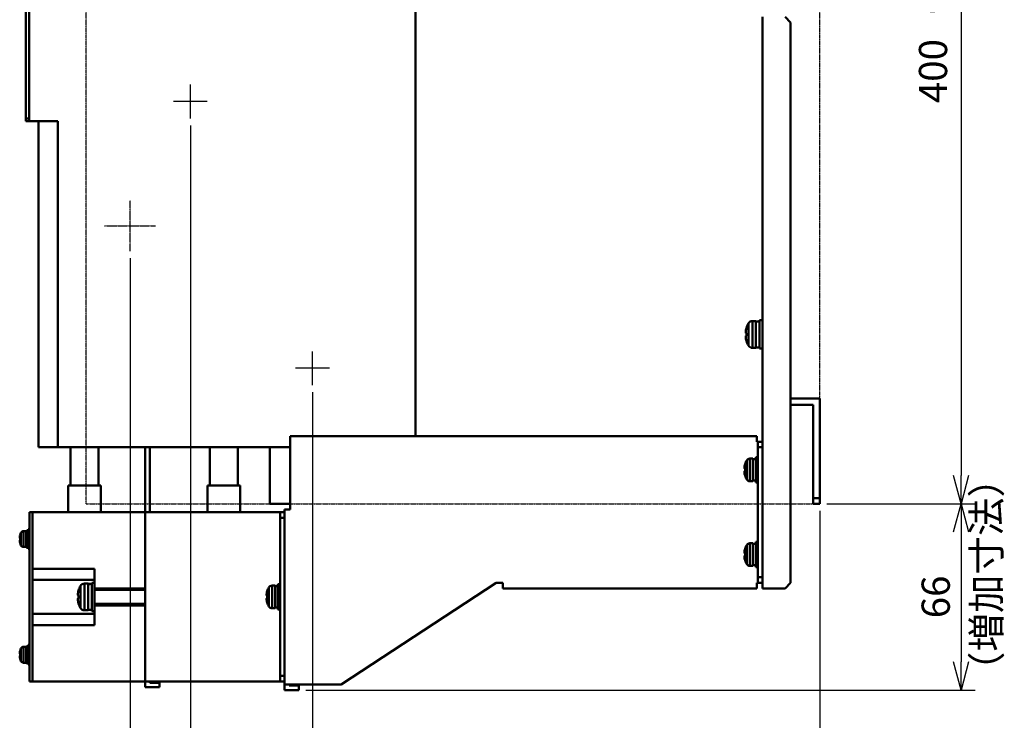
# Model space of a CAD drawing. Units: millimetres. Extents: x 5559 to 6437, y 3425 to 4496.
# Drawn here: x 6088 to 6437, y 3800 to 4048 of the extents above; entities that cross this region are included whole.
import ezdxf

# ---------------------------------------------------------------- set-up
doc = ezdxf.new("R2010")
doc.units = ezdxf.units.MM
doc.header["$LTSCALE"] = 0.5
doc.linetypes.add('CENTER', pattern=[50.8, 31.75, -6.35, 6.35, -6.35])
doc.linetypes.add('PHANTOM2', pattern=[31.75, 15.875, -3.175, 3.175, -3.175, 3.175, -3.175])
for name, color, linetype in [('17', 6, 'CENTER'), ('AM_SUPPR', 166, 'Continuous'), ('増加寸法', 1, 'PHANTOM2')]:
    doc.layers.add(name, color=color, linetype=linetype)
doc.layers.add('AM_VIS', color=7, linetype='Continuous', lineweight=50)
doc.styles.get("Standard").update_dxf_attribs({"font": 'romans.shx', "bigfont": 'extfont.shx'})
doc.dimstyles.new('STANDARD$0', dxfattribs={"dimscale": 2, "dimtxt": 2.5, "dimasz": 2.5, "dimexe": 1.25, "dimexo": 0.625, "dimgap": 1, "dimtad": 1, "dimdec": 4, "dimdsep": 46, "dimtxsty": 'Standard', "dimblk": 'OPEN30', "dimcen": 0, "dimclrd": 9, "dimclre": 9, "dimclrt": 9, "dimadec": 0, "dimazin": 0, "dimtfac": 1, "dimtdec": 4, "dimtmove": 0, "dimatfit": 3, "dimldrblk": 'OPEN30', "dimfxl": 1, "dimtolj": 1, "dimlwd": -1, "dimlwe": -1, "dimarcsym": 0})

# ---------------------------------------------------------------- blocks, each defined once
blk = doc.blocks.new('_OPEN30')
at = {"color": 0, "linetype": 'ByBlock'}
for p, q in [((-1, 0.268), (0, 0)), ((0, 0), (-1, -0.268)), ((0, 0), (-1, 0))]:
    blk.add_line(p, q, dxfattribs=at)
blk = doc.blocks.new('*D18')
at = {"color": 9, "ltscale": 0.01}
for p, q in [((6373.88, 4276.27), (6426.5, 4276.27)), ((6421.5, 4266.27), (6421.5, 3886.27)), ((6373.88, 3876.27), (6426.5, 3876.27))]:
    blk.add_line(p, q, dxfattribs=at)
at = {"layer": 'Defpoints', "color": 0, "ltscale": 0.01}
for p in [(6371.38, 4276.27), (6371.38, 3876.27), (6421.5, 3876.27)]:
    blk.add_point(p, dxfattribs=at)
at = {"color": 9, "ltscale": 0.01, "xscale": 10, "yscale": 10, "zscale": 10}
for p, rotation in [((6421.5, 4276.27), 90), ((6421.5, 3876.27), 270)]:
    blk.add_blockref('_OPEN30', p, dxfattribs=dict(at, rotation=rotation))
at = {"color": 9, "ltscale": 0.01, "insert": (6411.55, 4076.27), "char_height": 10, "attachment_point": 5, "rotation": 90}
blk.add_mtext('\\A1;400（MR-J2S,J4）', dxfattribs=at)
blk = doc.blocks.new('*D19')
at = {"color": 9, "ltscale": 0.01}
for p, q in [((6373.88, 3876.27), (6426.5, 3876.27)), ((6421.5, 3866.27), (6421.5, 3820.27)), ((6189.18, 3810.27), (6426.5, 3810.27))]:
    blk.add_line(p, q, dxfattribs=at)
at = {"layer": 'Defpoints', "color": 0, "ltscale": 0.01}
for p in [(6371.38, 3876.27), (6186.68, 3810.27), (6421.5, 3810.27)]:
    blk.add_point(p, dxfattribs=at)
at = {"color": 9, "ltscale": 0.01, "xscale": 10, "yscale": 10, "zscale": 10}
for p, rotation in [((6421.5, 3876.27), 90), ((6421.5, 3810.27), 270)]:
    blk.add_blockref('_OPEN30', p, dxfattribs=dict(at, rotation=rotation))
at = {"color": 9, "ltscale": 0.01, "insert": (6412.5, 3843.27), "char_height": 10, "attachment_point": 5, "rotation": 90}
blk.add_mtext('\\A1;66', dxfattribs=at)
blk = doc.blocks.new('*D22')
at = {"color": 9, "ltscale": 0.01}
for p, q in [((6191.58, 3915.77), (6191.58, 3769.82)), ((6371.38, 3873.77), (6371.38, 3769.82)), ((6201.58, 3774.82), (6361.38, 3774.82))]:
    blk.add_line(p, q, dxfattribs=at)
at = {"layer": 'Defpoints', "color": 0, "ltscale": 0.01}
for p in [(6191.58, 3918.27), (6371.38, 3876.27), (6371.38, 3774.82)]:
    blk.add_point(p, dxfattribs=at)
at = {"color": 9, "ltscale": 0.01, "xscale": 10, "yscale": 10, "zscale": 10, "rotation": 180}
blk.add_blockref('_OPEN30', (6191.58, 3774.82), dxfattribs=at)
at = {"color": 9, "ltscale": 0.01, "xscale": 10, "yscale": 10, "zscale": 10}
blk.add_blockref('_OPEN30', (6371.38, 3774.82), dxfattribs=at)
at = {"color": 9, "ltscale": 0.01, "insert": (6271.48, 3783.82), "char_height": 10, "attachment_point": 5}
blk.add_mtext('\\A1;180', dxfattribs=at)
blk = doc.blocks.new('*D23')
at = {"color": 9, "ltscale": 0.01}
for p, q in [((6148.28, 4010.27), (6148.28, 3732.98)), ((6371.38, 3873.77), (6371.38, 3732.98)), ((6158.28, 3737.98), (6361.38, 3737.98))]:
    blk.add_line(p, q, dxfattribs=at)
at = {"layer": 'Defpoints', "color": 0, "ltscale": 0.01}
for p in [(6148.28, 4012.77), (6371.38, 3876.27), (6371.38, 3737.98)]:
    blk.add_point(p, dxfattribs=at)
at = {"color": 9, "ltscale": 0.01, "xscale": 10, "yscale": 10, "zscale": 10, "rotation": 180}
blk.add_blockref('_OPEN30', (6148.28, 3737.98), dxfattribs=at)
at = {"color": 9, "ltscale": 0.01, "xscale": 10, "yscale": 10, "zscale": 10}
blk.add_blockref('_OPEN30', (6371.38, 3737.98), dxfattribs=at)
at = {"color": 9, "ltscale": 0.01, "insert": (6249.83, 3746.98), "char_height": 10, "attachment_point": 5}
blk.add_mtext('\\A1;223', dxfattribs=at)
blk = doc.blocks.new('*D24')
at = {"color": 9, "ltscale": 0.01}
for p, q in [((6126.88, 3963.27), (6126.88, 3694.34)), ((6371.38, 3873.77), (6371.38, 3694.34)), ((6136.88, 3699.34), (6361.38, 3699.34))]:
    blk.add_line(p, q, dxfattribs=at)
at = {"layer": 'Defpoints', "color": 0, "ltscale": 0.01}
for p in [(6126.88, 3965.77), (6371.38, 3876.27), (6371.38, 3699.34)]:
    blk.add_point(p, dxfattribs=at)
at = {"color": 9, "ltscale": 0.01, "xscale": 10, "yscale": 10, "zscale": 10, "rotation": 180}
blk.add_blockref('_OPEN30', (6126.88, 3699.34), dxfattribs=at)
at = {"color": 9, "ltscale": 0.01, "xscale": 10, "yscale": 10, "zscale": 10}
blk.add_blockref('_OPEN30', (6371.38, 3699.34), dxfattribs=at)
at = {"color": 9, "ltscale": 0.01, "insert": (6249.13, 3708.34), "char_height": 10, "attachment_point": 5}
blk.add_mtext('\\A1;245', dxfattribs=at)

msp = doc.modelspace()

# ---------------------------------------------------------------- linework, layer by layer
at = {"layer": '17', "ltscale": 0.01}
for p, q in [((6126.8762, 3965.76982), (6126.8762, 3983.76982)), ((6117.8762, 3974.76982), (6135.8762, 3974.76982))]:
    msp.add_line(p, q, dxfattribs=at)
at = {"layer": 'AM_SUPPR', "ltscale": 0.01}
for p, q in [((6148.2762, 4012.76982), (6148.2762, 4024.76982)), ((6154.2762, 4018.76982), (6142.2762, 4018.76982)), ((6191.5762, 3918.26982), (6191.5762, 3930.26982)), ((6197.5762, 3924.26982), (6185.5762, 3924.26982))]:
    msp.add_line(p, q, dxfattribs=at)
at = {"layer": 'AM_VIS', "ltscale": 0.01}
for p, q in [((6228.0762, 3900.26982), (6228.0762, 4256.26982)), ((6228.0762, 3900.26982), (6228.0762, 4256.26982)), ((6091.0762, 4011.76982), (6091.0762, 4077.76982)), ((6089.8762, 4012.76982), (6089.8762, 4076.26982)), ((6351.0762, 3846.26982), (6351.0762, 4048.76982)), ((6359.0762, 4048.76982), (6361.0762, 4046.76982)), ((6361.0762, 3848.26982), (6361.0762, 4046.76982)), ((6091.0762, 4012.76982), (6089.8762, 4012.76982)), ((6089.8762, 4011.76982), (6089.8762, 4012.76982)), ((6091.0762, 4011.76982), (6089.8762, 4011.76982)), ((6091.0762, 4011.76982), (6101.2762, 4011.76982)), ((6094.3762, 3896.26982), (6094.3762, 4011.76982)), ((6101.2762, 3896.26982), (6101.2762, 4011.76982)), ((6348.7762, 3941.01982), (6347.50507, 3941.01982)), ((6347.50507, 3941.01982), (6347.50507, 3931.51982)), ((6348.7762, 3941.01982), (6348.7762, 3931.51982)), ((6350.0762, 3941.26982), (6351.0762, 3941.26982)), ((6350.0762, 3931.26982), (6350.0762, 3941.26982)), ((6345.23245, 3937.74784), (6345.2414, 3937.79778)), ((6345.24083, 3937.79445), (6345.23894, 3937.79537)), ((6345.41931, 3938.53302), (6345.4061, 3938.54348)), ((6346.11229, 3940.20732), (6346.11229, 3932.33232)), ((6348.7762, 3940.86982), (6350.0762, 3940.86982)), ((6345.23245, 3934.79181), (6345.2414, 3934.74187)), ((6345.41931, 3936.76982), (6345.23894, 3936.76982)), ((6345.23894, 3935.76982), (6345.41931, 3935.76982)), ((6345.23894, 3934.74428), (6345.24083, 3934.7452)), ((6345.4061, 3933.99617), (6345.41931, 3934.00663)), ((6348.7762, 3931.51982), (6347.50507, 3931.51982)), ((6348.7762, 3931.66982), (6350.0762, 3931.66982)), ((6350.0762, 3931.26982), (6351.0762, 3931.26982)), ((6371.3762, 3913.56982), (6361.0762, 3913.56982)), ((6371.3762, 3878.26982), (6371.3762, 3913.56982)), ((6369.0762, 3911.26982), (6361.0762, 3911.26982)), ((6369.0762, 3911.26982), (6369.0762, 3878.26982)), ((6183.6762, 3900.26982), (6183.6762, 3874.26982)), ((6349.0762, 3900.26982), (6183.6762, 3900.26982)), ((6349.0762, 3898.26982), (6349.0762, 3900.26982)), ((6094.3762, 3896.26982), (6101.2762, 3896.26982)), ((6183.6762, 3896.26982), (6101.2762, 3896.26982)), ((6105.7262, 3896.26982), (6105.7262, 3882.76982)), ((6115.7262, 3896.26982), (6115.7262, 3882.76982)), ((6132.2762, 3873.26982), (6132.2762, 3896.26982)), ((6133.8762, 3896.26982), (6133.8762, 3873.26982)), ((6155.1262, 3882.76982), (6155.1262, 3896.26982)), ((6165.1262, 3882.76982), (6165.1262, 3896.26982)), ((6176.4762, 3896.26982), (6176.4762, 3876.26982)), ((6349.0762, 3898.26982), (6349.4762, 3898.26982)), ((6351.0762, 3898.26982), (6349.4762, 3898.26982)), ((6349.4762, 3898.26982), (6349.4762, 3896.26982)), ((6349.4762, 3896.26982), (6349.4762, 3850.26982)), ((6349.4762, 3896.26982), (6351.0762, 3896.26982)), ((6347.6762, 3892.26982), (6346.63211, 3892.26982)), ((6346.63211, 3892.26982), (6346.63211, 3884.26982)), ((6347.6762, 3892.26982), (6347.6762, 3884.26982)), ((6348.6762, 3892.76982), (6349.4762, 3892.76982)), ((6348.6762, 3883.76982), (6348.6762, 3892.76982)), ((6344.74476, 3889.65175), (6344.74214, 3889.65311)), ((6344.90989, 3888.73482), (6344.74214, 3888.73482)), ((6344.90989, 3890.27242), (6344.89616, 3890.28405)), ((6345.52108, 3891.64482), (6345.52108, 3884.89482)), ((6347.6762, 3892.06982), (6348.12671, 3892.06982)), ((6344.74214, 3887.80482), (6344.90989, 3887.80482)), ((6344.74214, 3886.88654), (6344.74476, 3886.8879)), ((6344.89616, 3886.2556), (6344.90989, 3886.26723)), ((6104.9762, 3873.26982), (6104.9762, 3882.76982)), ((6104.9762, 3882.76982), (6116.4762, 3882.76982)), ((6116.4762, 3873.26982), (6116.4762, 3882.76982)), ((6154.3762, 3873.26982), (6154.3762, 3882.76982)), ((6154.3762, 3882.76982), (6165.8762, 3882.76982)), ((6165.8762, 3873.26982), (6165.8762, 3882.76982)), ((6347.6762, 3884.26982), (6346.63211, 3884.26982)), ((6347.6762, 3884.46982), (6348.6762, 3884.46982)), ((6348.6762, 3883.76982), (6349.4762, 3883.76982)), ((6369.0762, 3878.26982), (6369.0762, 3876.26982)), ((6371.3762, 3878.26982), (6369.0762, 3878.26982)), ((6371.3762, 3876.26982), (6371.3762, 3878.26982)), ((6183.6762, 3876.26982), (6176.4762, 3876.26982)), ((6369.0762, 3876.26982), (6371.3762, 3876.26982)), ((6091.2762, 3873.26982), (6091.2762, 3813.26982)), ((6092.2762, 3873.26982), (6091.2762, 3873.26982)), ((6092.2762, 3873.26982), (6092.2762, 3853.26982)), ((6132.2762, 3873.26982), (6092.2762, 3873.26982)), ((6092.2762, 3813.26982), (6092.2762, 3873.26982)), ((6132.2762, 3873.26982), (6180.0762, 3873.26982)), ((6132.2762, 3813.26982), (6132.2762, 3873.26982)), ((6181.6762, 3873.26982), (6180.0762, 3873.26982)), ((6180.0762, 3873.26982), (6180.0762, 3871.26982)), ((6180.0762, 3871.26982), (6181.6762, 3871.26982)), ((6180.0762, 3871.26982), (6180.0762, 3815.26982)), ((6181.6762, 3812.26982), (6181.6762, 3874.26982)), ((6183.6762, 3874.26982), (6181.6762, 3874.26982)), ((6181.6762, 3815.26982), (6181.6762, 3871.26982)), ((6087.8103, 3864.84606), (6087.80776, 3864.84748)), ((6087.81133, 3864.85092), (6087.81134, 3864.85097)), ((6087.88169, 3865.13942), (6087.87004, 3865.14851)), ((6088.21106, 3866.01982), (6088.21106, 3861.51982)), ((6090.0762, 3866.56982), (6089.10409, 3866.56982)), ((6089.10409, 3866.56982), (6089.10409, 3860.96982)), ((6090.0762, 3866.71982), (6090.39156, 3866.71982)), ((6090.0762, 3866.71759), (6090.0762, 3866.71982)), ((6090.0762, 3866.69329), (6090.0762, 3866.71759)), ((6090.0762, 3860.81982), (6090.0762, 3866.69329)), ((6090.7762, 3867.26982), (6091.2762, 3867.26982)), ((6090.7762, 3860.26982), (6090.7762, 3867.26982)), ((6087.88169, 3864.13982), (6087.80776, 3864.13982)), ((6087.80776, 3863.39982), (6087.88169, 3863.39982)), ((6087.80776, 3862.69217), (6087.8103, 3862.69359)), ((6087.81133, 3864.1751), (6087.81134, 3864.17509)), ((6087.81133, 3863.36455), (6087.81134, 3863.36456)), ((6087.81133, 3862.68873), (6087.81134, 3862.68868)), ((6087.87004, 3862.39114), (6087.88169, 3862.40023)), ((6090.0762, 3860.96982), (6089.10409, 3860.96982)), ((6090.0762, 3860.81982), (6090.7762, 3860.81982)), ((6345.52108, 3861.64482), (6345.52108, 3854.89482)), ((6347.6762, 3862.26982), (6346.63211, 3862.26982)), ((6346.63211, 3862.26982), (6346.63211, 3854.26982)), ((6347.6762, 3862.26982), (6347.6762, 3854.26982)), ((6347.6762, 3862.06982), (6348.12671, 3862.06982)), ((6348.6762, 3862.76982), (6349.4762, 3862.76982)), ((6348.6762, 3853.76982), (6348.6762, 3862.76982)), ((6090.7762, 3860.26982), (6091.2762, 3860.26982)), ((6344.74476, 3859.65175), (6344.74214, 3859.65311)), ((6344.90989, 3858.73482), (6344.74214, 3858.73482)), ((6344.74214, 3857.80482), (6344.90989, 3857.80482)), ((6344.90989, 3860.27242), (6344.89616, 3860.28405)), ((6344.74214, 3856.88654), (6344.74476, 3856.8879)), ((6344.89616, 3856.2556), (6344.90989, 3856.26723)), ((6347.6762, 3854.26982), (6346.63211, 3854.26982)), ((6347.6762, 3854.46982), (6348.6762, 3854.46982)), ((6348.6762, 3853.76982), (6349.4762, 3853.76982)), ((6092.2762, 3853.26982), (6114.2762, 3853.26982)), ((6114.2762, 3853.26982), (6114.2762, 3846.26982)), ((6349.4762, 3850.26982), (6349.4762, 3848.26982)), ((6351.0762, 3850.26982), (6349.4762, 3850.26982)), ((6092.2762, 3849.26982), (6114.2762, 3849.26982)), ((6109.31229, 3847.20732), (6109.31229, 3839.33232)), ((6111.9762, 3848.01982), (6110.70507, 3848.01982)), ((6110.70507, 3848.01982), (6110.70507, 3838.51982)), ((6111.9762, 3848.01982), (6111.9762, 3838.51982)), ((6111.9762, 3847.86982), (6112.56186, 3847.86982)), ((6113.2762, 3848.26982), (6114.2762, 3848.26982)), ((6113.2762, 3838.26982), (6113.2762, 3848.26982)), ((6178.2762, 3847.26982), (6177.23211, 3847.26982)), ((6177.23211, 3847.26982), (6177.23211, 3839.26982)), ((6178.2762, 3847.26982), (6178.2762, 3839.26982)), ((6178.2762, 3847.06982), (6178.72671, 3847.06982)), ((6179.2762, 3847.76982), (6180.0762, 3847.76982)), ((6179.2762, 3838.76982), (6179.2762, 3847.76982)), ((6201.6762, 3812.26982), (6256.6762, 3848.26982)), ((6259.0762, 3848.26982), (6256.6762, 3848.26982)), ((6259.0762, 3848.26982), (6259.0762, 3846.26982)), ((6349.0762, 3848.26982), (6349.0762, 3846.26982)), ((6349.4762, 3848.26982), (6349.0762, 3848.26982)), ((6349.4762, 3848.26982), (6351.0762, 3848.26982)), ((6361.0762, 3848.26982), (6359.0762, 3846.26982)), ((6108.43245, 3844.74784), (6108.4414, 3844.79778)), ((6108.44083, 3844.79445), (6108.43894, 3844.79537)), ((6108.61931, 3843.76982), (6108.43894, 3843.76982)), ((6108.61931, 3845.53302), (6108.6061, 3845.54348)), ((6114.2762, 3846.26982), (6114.2762, 3840.26982)), ((6114.2762, 3846.26982), (6132.2762, 3846.26982)), ((6132.2762, 3845.76982), (6114.2762, 3845.76982)), ((6175.34476, 3844.65175), (6175.34214, 3844.65311)), ((6175.50989, 3843.73482), (6175.34214, 3843.73482)), ((6175.50989, 3845.27242), (6175.49616, 3845.28405)), ((6176.12108, 3846.64482), (6176.12108, 3839.89482)), ((6349.0762, 3846.26982), (6259.0762, 3846.26982)), ((6351.0762, 3846.26982), (6359.0762, 3846.26982)), ((6108.43245, 3841.79181), (6108.4414, 3841.74187)), ((6108.43894, 3842.76982), (6108.61931, 3842.76982)), ((6108.43894, 3841.74428), (6108.44083, 3841.7452)), ((6108.6061, 3840.99617), (6108.61931, 3841.00663)), ((6132.2762, 3840.76982), (6114.2762, 3840.76982)), ((6132.2762, 3840.26982), (6114.2762, 3840.26982)), ((6114.2762, 3840.26982), (6114.2762, 3833.26982)), ((6175.34214, 3842.80482), (6175.50989, 3842.80482)), ((6175.34214, 3841.88654), (6175.34476, 3841.8879)), ((6175.49616, 3841.2556), (6175.50989, 3841.26723)), ((6092.2762, 3837.26982), (6114.2762, 3837.26982)), ((6111.9762, 3838.51982), (6110.70507, 3838.51982)), ((6111.9762, 3838.66982), (6113.2762, 3838.66982)), ((6113.2762, 3838.26982), (6114.2762, 3838.26982)), ((6178.2762, 3839.26982), (6177.23211, 3839.26982)), ((6178.2762, 3839.46982), (6179.2762, 3839.46982)), ((6179.2762, 3838.76982), (6180.0762, 3838.76982)), ((6092.2762, 3833.26982), (6092.2762, 3813.26982)), ((6114.2762, 3833.26982), (6092.2762, 3833.26982)), ((6090.7762, 3826.26982), (6091.2762, 3826.26982)), ((6090.7762, 3819.26982), (6090.7762, 3826.26982)), ((6087.8103, 3823.84606), (6087.80776, 3823.84748)), ((6087.88169, 3823.13982), (6087.80776, 3823.13982)), ((6087.80776, 3822.39982), (6087.88169, 3822.39982)), ((6087.81133, 3823.85092), (6087.81134, 3823.85097)), ((6087.81133, 3823.1751), (6087.81134, 3823.17509)), ((6087.81133, 3822.36455), (6087.81134, 3822.36456)), ((6087.88169, 3824.13942), (6087.87004, 3824.14851)), ((6088.21106, 3825.01982), (6088.21106, 3820.51982)), ((6090.0762, 3825.56982), (6089.10409, 3825.56982)), ((6089.10409, 3825.56982), (6089.10409, 3819.96982)), ((6090.0762, 3825.71982), (6090.39156, 3825.71982)), ((6090.0762, 3825.71759), (6090.0762, 3825.71982)), ((6090.0762, 3825.69329), (6090.0762, 3825.71759)), ((6090.0762, 3819.81982), (6090.0762, 3825.69329)), ((6087.80776, 3821.69217), (6087.8103, 3821.69359)), ((6087.81133, 3821.68873), (6087.81134, 3821.68868)), ((6087.87004, 3821.39114), (6087.88169, 3821.40023)), ((6090.0762, 3819.96982), (6089.10409, 3819.96982)), ((6090.0762, 3819.81982), (6090.7762, 3819.81982)), ((6090.7762, 3819.26982), (6091.2762, 3819.26982)), ((6092.2762, 3813.26982), (6091.2762, 3813.26982)), ((6132.2762, 3813.26982), (6092.2762, 3813.26982)), ((6180.0762, 3813.26982), (6132.2762, 3813.26982)), ((6132.2762, 3811.26982), (6132.2762, 3813.26982)), ((6133.8762, 3812.86982), (6133.8762, 3813.26982)), ((6137.2762, 3812.86982), (6133.8762, 3812.86982)), ((6137.2762, 3811.26982), (6137.2762, 3812.86982)), ((6181.6762, 3815.26982), (6180.0762, 3815.26982)), ((6180.0762, 3815.26982), (6180.0762, 3813.26982)), ((6180.0762, 3813.26982), (6181.6762, 3813.26982)), ((6181.6762, 3812.26982), (6201.6762, 3812.26982)), ((6181.6762, 3810.26982), (6181.6762, 3812.26982)), ((6183.2762, 3811.86982), (6183.2762, 3812.26982)), ((6186.6762, 3811.86982), (6183.2762, 3811.86982)), ((6186.6762, 3810.26982), (6186.6762, 3811.86982)), ((6132.2762, 3811.26982), (6137.2762, 3811.26982)), ((6181.6762, 3810.26982), (6186.6762, 3810.26982))]:
    msp.add_line(p, q, dxfattribs=at)
for centre, radius, start, end in [((6347.50507, 3939.41982), 1.6, 90, 150.5155387), ((6353.0762, 3936.26982), 7.98436, 163.5335887, 168.9849832), ((6353.0762, 3936.26982), 8, 150.5155387, 163.4885219), ((6353.0762, 3936.26982), 7.98436, 191.0150168, 196.4664113), ((6353.0762, 3936.26982), 8, 196.5114781, 209.4844613), ((6347.50507, 3933.11982), 1.6, 209.4844613, 270), ((6346.63211, 3890.96982), 1.3, 90, 148.7193328), ((6351.0762, 3888.26982), 6.48335, 162.0080389, 167.6806617), ((6351.0762, 3888.26982), 6.5, 148.7193328, 161.9479965), ((6351.0762, 3888.26982), 6.48335, 192.3193383, 197.9919611), ((6351.0762, 3888.26982), 6.5, 198.0520035, 211.2806672), ((6346.63211, 3885.56982), 1.3, 211.2806672, 270), ((6092.6762, 3863.76982), 4.98629, 164.0575691, 167.518535), ((6092.6762, 3863.76982), 5, 153.256316, 163.9940072), ((6089.10409, 3865.56982), 1, 90, 153.256316), ((6092.6762, 3863.76982), 4.98629, 192.481465, 195.9424309), ((6092.6762, 3863.76982), 5, 196.0059928, 206.743684), ((6089.10409, 3861.96982), 1, 206.743684, 270), ((6351.0762, 3858.26982), 6.5, 148.7193328, 161.9479965), ((6346.63211, 3860.96982), 1.3, 90, 148.7193328), ((6351.0762, 3858.26982), 6.48335, 162.0080389, 167.6806617), ((6351.0762, 3858.26982), 6.48335, 192.3193383, 197.9919611), ((6351.0762, 3858.26982), 6.5, 198.0520035, 211.2806672), ((6346.63211, 3855.56982), 1.3, 211.2806672, 270), ((6116.2762, 3843.26982), 8, 150.5155387, 163.4885219), ((6110.70507, 3846.41982), 1.6, 90, 150.5155387), ((6177.23211, 3845.96982), 1.3, 90, 148.7193328), ((6116.2762, 3843.26982), 7.98436, 163.5335887, 168.9849832), ((6181.6762, 3843.26982), 6.48335, 162.0080389, 167.6806617), ((6181.6762, 3843.26982), 6.5, 148.7193328, 161.9479965), ((6116.2762, 3843.26982), 7.98436, 191.0150168, 196.4664113), ((6116.2762, 3843.26982), 8, 196.5114781, 209.4844613), ((6181.6762, 3843.26982), 6.48335, 192.3193383, 197.9919611), ((6181.6762, 3843.26982), 6.5, 198.0520035, 211.2806672), ((6177.23211, 3840.56982), 1.3, 211.2806672, 270), ((6110.70507, 3840.11982), 1.6, 209.4844613, 270), ((6092.6762, 3822.76982), 4.98629, 164.0575691, 167.518535), ((6092.6762, 3822.76982), 5, 153.256316, 163.9940072), ((6089.10409, 3824.56982), 1, 90, 153.256316), ((6092.6762, 3822.76982), 4.98629, 192.481465, 195.9424309), ((6092.6762, 3822.76982), 5, 196.0059928, 206.743684), ((6089.10409, 3820.96982), 1, 206.743684, 270)]:
    msp.add_arc(centre, radius, start, end, dxfattribs=at)
for centre, major_axis, ratio, start_param, end_param in [((6352.17794, 3934.41034), (-6.95666, 3.36054), 0.104485893, 6.242307714, 6.246339717), ((6352.17794, 3936.48678), (1.81389, 7.50987), 0.895514107, 1.742934045, 1.746966047), ((6352.17794, 3936.05286), (-1.81389, 7.50987), 0.895514107, 1.394626606, 1.398658609), ((6352.17794, 3938.12931), (-6.95666, -3.36054), 0.104485893, 0.036845591, 0.040877593), ((6351.2254, 3936.26982), (0, 7.42403), 0.783847104, 1.503396399, 1.638196254), ((6350.27658, 3886.73497), (-5.55345, 2.89321), 0.119491983, 6.235836801, 6.241882579), ((6350.27658, 3888.47812), (1.57848, 6.05969), 0.880508017, 1.748909967, 1.754955745), ((6349.49037, 3888.26982), (0, 6.01863), 0.763332664, 1.493459091, 1.648133562), ((6348.12671, 3888.26982), (10.44041, 0), 0.363970234, 1.518140419, 1.61395979), ((6349.2257, 3888.26982), (10.44041, 0), 0.363970234, 1.623452235, 1.719759855), ((6350.27658, 3888.06153), (-1.57848, 6.05969), 0.880508017, 1.386636909, 1.392682687), ((6350.27658, 3889.80468), (-5.55345, -2.89321), 0.119491983, 0.041302728, 0.047348506), ((6091.9677, 3862.49986), (-4.17412, 2.32871), 0.134665185, 6.239332602, 6.24678435), ((6090.39156, 3863.76982), (8.10506, 0), 0.363970234, 1.523320867, 1.609714342), ((6091.16085, 3863.76982), (8.10506, 0), 0.363970234, 1.618271786, 1.70502246), ((6091.9677, 3863.96746), (1.28427, 4.604), 0.865334815, 1.763794859, 1.771246607), ((6091.9677, 3863.57219), (-1.28427, 4.604), 0.865334815, 1.370346047, 1.377797795), ((6091.9677, 3865.03979), (-4.17412, -2.32871), 0.134665185, 0.036400957, 0.043852705), ((6091.52516, 3863.76982), (0, 4.6369), 0.788268204, 1.49091668, 1.650675973), ((6348.12671, 3858.26982), (10.44041, 0), 0.363970234, 1.518140419, 1.61395979), ((6349.2257, 3858.26982), (10.44041, 0), 0.363970234, 1.623452235, 1.719759855), ((6350.27658, 3856.73497), (-5.55345, 2.89321), 0.119491983, 6.235836801, 6.241882579), ((6350.27658, 3858.47812), (1.57848, 6.05969), 0.880508017, 1.748909967, 1.754955745), ((6350.27658, 3858.06153), (-1.57848, 6.05969), 0.880508017, 1.386636909, 1.392682687), ((6349.49037, 3858.26982), (0, 6.01863), 0.763332664, 1.493459091, 1.648133562), ((6350.27658, 3859.80468), (-5.55345, -2.89321), 0.119491983, 0.041302728, 0.047348506), ((6112.56186, 3843.26982), (12.6384, 0), 0.363970234, 1.514244449, 1.617152341), ((6113.99055, 3843.26982), (12.6384, 0), 0.363970234, 1.627348204, 1.73086185), ((6178.72671, 3843.26982), (10.44041, 0), 0.363970234, 1.518140419, 1.61395979), ((6179.8257, 3843.26982), (10.44041, 0), 0.363970234, 1.623452235, 1.719759855), ((6115.37794, 3841.41034), (-6.95666, 3.36054), 0.104485893, 6.242307714, 6.246339717), ((6115.37794, 3843.48678), (1.81389, 7.50987), 0.895514107, 1.742934045, 1.746966047), ((6114.4254, 3843.26982), (0, 7.42403), 0.783847104, 1.503396399, 1.638196254), ((6180.87658, 3841.73497), (-5.55345, 2.89321), 0.119491983, 6.235836801, 6.241882579), ((6180.87658, 3843.47812), (1.57848, 6.05969), 0.880508017, 1.748909967, 1.754955745), ((6180.09037, 3843.26982), (0, 6.01863), 0.763332664, 1.493459091, 1.648133562), ((6115.37794, 3843.05286), (-1.81389, 7.50987), 0.895514107, 1.394626606, 1.398658609), ((6115.37794, 3845.12931), (-6.95666, -3.36054), 0.104485893, 0.036845591, 0.040877593), ((6180.87658, 3843.06153), (-1.57848, 6.05969), 0.880508017, 1.386636909, 1.392682687), ((6180.87658, 3844.80468), (-5.55345, -2.89321), 0.119491983, 0.041302728, 0.047348506), ((6091.9677, 3821.49986), (-4.17412, 2.32871), 0.134665185, 6.239332602, 6.24678435), ((6091.9677, 3822.96746), (1.28427, 4.604), 0.865334815, 1.763794859, 1.771246607), ((6091.9677, 3822.57219), (-1.28427, 4.604), 0.865334815, 1.370346047, 1.377797795), ((6091.52516, 3822.76982), (0, 4.6369), 0.788268204, 1.49091668, 1.650675973), ((6090.39156, 3822.76982), (8.10506, 0), 0.363970234, 1.523320867, 1.609714342), ((6091.16085, 3822.76982), (8.10506, 0), 0.363970234, 1.618271786, 1.70502246), ((6091.9677, 3824.03979), (-4.17412, -2.32871), 0.134665185, 0.036400957, 0.043852705)]:
    msp.add_ellipse(centre, major_axis=major_axis, ratio=ratio, start_param=start_param, end_param=end_param, dxfattribs=at)
for points, knots in [([(6345.23249, 3937.74783), (6345.21383, 3937.64332), (6345.1978, 3937.53469), (6345.17366, 3937.31551), (6345.16733, 3937.20755), (6345.16733, 3937.03486), (6345.17366, 3936.95791), (6345.1978, 3936.8559), (6345.21383, 3936.82483), (6345.23249, 3936.80983)], [0.050853908, 0.050853908, 0.050853908, 0.050853908, 0.366330706, 0.366330706, 0.732661413, 0.732661413, 1.098992119, 1.098992119, 1.414468917, 1.414468917, 1.414468917, 1.414468917]), ([(6345.23249, 3935.72982), (6345.21383, 3935.71482), (6345.1978, 3935.68375), (6345.17366, 3935.58174), (6345.16733, 3935.50479), (6345.16733, 3935.3321), (6345.17366, 3935.22414), (6345.1978, 3935.00496), (6345.21383, 3934.89633), (6345.23249, 3934.79182)], [0.050853908, 0.050853908, 0.050853908, 0.050853908, 0.366330706, 0.366330706, 0.732661413, 0.732661413, 1.098992119, 1.098992119, 1.414468917, 1.414468917, 1.414468917, 1.414468917]), ([(6344.74572, 3889.65635), (6344.72358, 3889.55098), (6344.70429, 3889.43842), (6344.67876, 3889.23028), (6344.67252, 3889.13474), (6344.67252, 3888.98155), (6344.67876, 3888.91298), (6344.70429, 3888.81436), (6344.72358, 3888.78423), (6344.74572, 3888.77237)], [0, 0, 0, 0, 0.324952316, 0.324952316, 0.649904632, 0.649904632, 0.974856948, 0.974856948, 1.299809264, 1.299809264, 1.299809264, 1.299809264]), ([(6344.74572, 3887.76727), (6344.72358, 3887.75542), (6344.70429, 3887.72529), (6344.67876, 3887.62667), (6344.67252, 3887.5581), (6344.67252, 3887.40491), (6344.67876, 3887.30937), (6344.70429, 3887.10123), (6344.72358, 3886.98867), (6344.74572, 3886.8833)], [0, 0, 0, 0, 0.324952316, 0.324952316, 0.649904632, 0.649904632, 0.974856948, 0.974856948, 1.299809264, 1.299809264, 1.299809264, 1.299809264]), ([(6087.81133, 3864.85092), (6087.79434, 3864.77073), (6087.77951, 3864.68504), (6087.75987, 3864.52653), (6087.75508, 3864.45374), (6087.75508, 3864.33694), (6087.75987, 3864.28454), (6087.77951, 3864.20866), (6087.79434, 3864.18509), (6087.81133, 3864.1751)], [0.0000535059, 0.0000535059, 0.0000535059, 0.0000535059, 0.247782367, 0.247782367, 0.4955647341, 0.4955647341, 0.7433471011, 0.7433471011, 0.9910759622, 0.9910759622, 0.9910759622, 0.9910759622]), ([(6087.81133, 3863.36455), (6087.79434, 3863.35456), (6087.77951, 3863.33099), (6087.75987, 3863.25511), (6087.75508, 3863.20271), (6087.75508, 3863.08591), (6087.75987, 3863.01312), (6087.77951, 3862.85461), (6087.79434, 3862.76892), (6087.81133, 3862.68873)], [0.0000535059, 0.0000535059, 0.0000535059, 0.0000535059, 0.247782367, 0.247782367, 0.4955647341, 0.4955647341, 0.7433471011, 0.7433471011, 0.9910759622, 0.9910759622, 0.9910759622, 0.9910759622]), ([(6344.74572, 3859.65635), (6344.72358, 3859.55098), (6344.70429, 3859.43842), (6344.67876, 3859.23028), (6344.67252, 3859.13474), (6344.67252, 3858.98155), (6344.67876, 3858.91298), (6344.70429, 3858.81436), (6344.72358, 3858.78423), (6344.74572, 3858.77237)], [0, 0, 0, 0, 0.324952316, 0.324952316, 0.649904632, 0.649904632, 0.974856948, 0.974856948, 1.299809264, 1.299809264, 1.299809264, 1.299809264]), ([(6344.74572, 3857.76727), (6344.72358, 3857.75542), (6344.70429, 3857.72529), (6344.67876, 3857.62667), (6344.67252, 3857.5581), (6344.67252, 3857.40491), (6344.67876, 3857.30937), (6344.70429, 3857.10123), (6344.72358, 3856.98867), (6344.74572, 3856.8833)], [0, 0, 0, 0, 0.324952316, 0.324952316, 0.649904632, 0.649904632, 0.974856948, 0.974856948, 1.299809264, 1.299809264, 1.299809264, 1.299809264]), ([(6108.43249, 3844.74783), (6108.41383, 3844.64332), (6108.3978, 3844.53469), (6108.37366, 3844.31551), (6108.36733, 3844.20755), (6108.36733, 3844.03486), (6108.37366, 3843.95791), (6108.3978, 3843.8559), (6108.41383, 3843.82483), (6108.43249, 3843.80983)], [0.050853908, 0.050853908, 0.050853908, 0.050853908, 0.366330706, 0.366330706, 0.732661413, 0.732661413, 1.098992119, 1.098992119, 1.414468917, 1.414468917, 1.414468917, 1.414468917]), ([(6175.34572, 3844.65635), (6175.32358, 3844.55098), (6175.30429, 3844.43842), (6175.27876, 3844.23028), (6175.27252, 3844.13474), (6175.27252, 3843.98155), (6175.27876, 3843.91298), (6175.30429, 3843.81436), (6175.32358, 3843.78423), (6175.34572, 3843.77237)], [0, 0, 0, 0, 0.324952316, 0.324952316, 0.649904632, 0.649904632, 0.974856948, 0.974856948, 1.299809264, 1.299809264, 1.299809264, 1.299809264]), ([(6108.43249, 3842.72982), (6108.41383, 3842.71482), (6108.3978, 3842.68375), (6108.37366, 3842.58174), (6108.36733, 3842.50479), (6108.36733, 3842.3321), (6108.37366, 3842.22414), (6108.3978, 3842.00496), (6108.41383, 3841.89633), (6108.43249, 3841.79182)], [0.050853908, 0.050853908, 0.050853908, 0.050853908, 0.366330706, 0.366330706, 0.732661413, 0.732661413, 1.098992119, 1.098992119, 1.414468917, 1.414468917, 1.414468917, 1.414468917]), ([(6175.34572, 3842.76727), (6175.32358, 3842.75542), (6175.30429, 3842.72529), (6175.27876, 3842.62667), (6175.27252, 3842.5581), (6175.27252, 3842.40491), (6175.27876, 3842.30937), (6175.30429, 3842.10123), (6175.32358, 3841.98867), (6175.34572, 3841.8833)], [0, 0, 0, 0, 0.324952316, 0.324952316, 0.649904632, 0.649904632, 0.974856948, 0.974856948, 1.299809264, 1.299809264, 1.299809264, 1.299809264]), ([(6087.81133, 3823.85092), (6087.79434, 3823.77073), (6087.77951, 3823.68504), (6087.75987, 3823.52653), (6087.75508, 3823.45374), (6087.75508, 3823.33694), (6087.75987, 3823.28454), (6087.77951, 3823.20866), (6087.79434, 3823.18509), (6087.81133, 3823.1751)], [0.0000535059, 0.0000535059, 0.0000535059, 0.0000535059, 0.247782367, 0.247782367, 0.4955647341, 0.4955647341, 0.7433471011, 0.7433471011, 0.9910759622, 0.9910759622, 0.9910759622, 0.9910759622]), ([(6087.81133, 3822.36455), (6087.79434, 3822.35456), (6087.77951, 3822.33099), (6087.75987, 3822.25511), (6087.75508, 3822.20271), (6087.75508, 3822.08591), (6087.75987, 3822.01312), (6087.77951, 3821.85461), (6087.79434, 3821.76892), (6087.81133, 3821.68873)], [0.0000535059, 0.0000535059, 0.0000535059, 0.0000535059, 0.247782367, 0.247782367, 0.4955647341, 0.4955647341, 0.7433471011, 0.7433471011, 0.9910759622, 0.9910759622, 0.9910759622, 0.9910759622])]:
    msp.add_open_spline(points, degree=3, knots=knots, dxfattribs=at)
for points in [[(6345.23249, 3936.80983), (6345.23541, 3936.80644), (6345.2384, 3936.80343), (6345.24144, 3936.80078)], [(6345.24144, 3935.73887), (6345.2384, 3935.73622), (6345.23541, 3935.73321), (6345.23249, 3935.72982)], [(6108.43249, 3843.80983), (6108.43541, 3843.80644), (6108.4384, 3843.80343), (6108.44144, 3843.80078)], [(6108.44144, 3842.73887), (6108.4384, 3842.73622), (6108.43541, 3842.73321), (6108.43249, 3842.72982)]]:
    msp.add_open_spline(points, degree=3, dxfattribs=at)
at = {"layer": '増加寸法', "ltscale": 0.01}
for p, q in [((6111.3762, 3876.26982), (6111.3762, 4276.26982)), ((6371.3762, 3876.26982), (6371.3762, 4276.26982)), ((6111.3762, 3876.26982), (6371.3762, 3876.26982))]:
    msp.add_line(p, q, dxfattribs=at)

# ---------------------------------------------------------------- texts
at = {"ltscale": 0.01}
msp.add_text('（増加寸法）', height=10, rotation=90, dxfattribs=at).set_placement((6435.51534, 3810.27237))

# ---------------------------------------------------------------- dimensions: what is measured, and where the dimension line sits
dim = msp.add_linear_dim(base=(6421.50037, 3876.26982), p1=(6371.3762, 4276.26982), p2=(6371.3762, 3876.26982), angle=90, text='<>（MR-J2S,J4）', dimstyle='STANDARD$0', override={"dimscale": 4}, dxfattribs=at)
dim.commit()
dim.dimension.update_dxf_attribs({"geometry": '*D18', "text_midpoint": (6411.54799, 4076.26982)})
for base, p1, picture, middle in [((6371.3762, 3737.9771), (6148.2762, 4012.76982), '*D23', (6249.8262, 3737.9771)), ((6371.3762, 3774.81584), (6191.5762, 3918.26982), '*D22', (6271.4762, 3774.81584))]:
    dim = msp.add_linear_dim(base=base, p1=p1, p2=(6371.3762, 3876.26982), dimstyle='STANDARD$0', override={"dimscale": 4, "dimdec": 0}, dxfattribs=at)
    dim.commit()
    dim.dimension.update_dxf_attribs({"geometry": picture, "text_midpoint": middle, "dimtype": 160})
dim = msp.add_linear_dim(base=(6371.3762029543, 3699.3441606602), p1=(6126.8762029543, 3965.7698245578), p2=(6371.3762029543, 3876.2698245578), dimstyle='STANDARD$0', override={"dimscale": 4, "dimdec": 0}, dxfattribs=at)
dim.commit()
dim.dimension.update_dxf_attribs({"geometry": '*D24', "text_midpoint": (6249.1262029543, 3708.3441606602)})
dim = msp.add_linear_dim(base=(6421.50037, 3810.26982), p1=(6371.3762, 3876.26982), p2=(6186.6762, 3810.26982), angle=90, dimstyle='STANDARD$0', override={"dimscale": 4}, dxfattribs=at)
dim.commit()
dim.dimension.update_dxf_attribs({"geometry": '*D19', "text_midpoint": (6412.50037, 3843.26982)})

doc.saveas('drawing.dxf')
